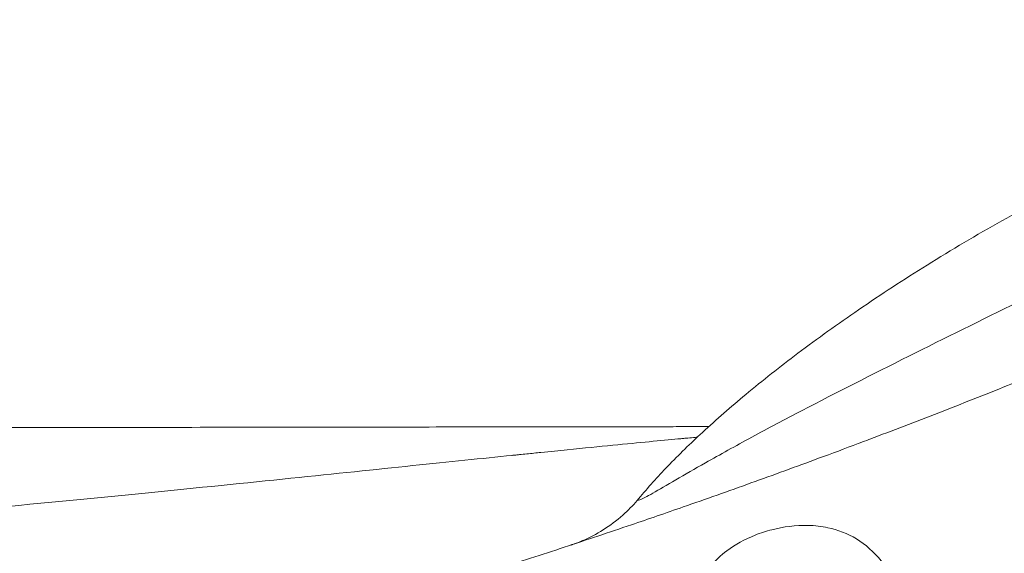
# Model space of a CAD drawing. Units: millimetres. Extents: x -375 to 15858, y 1 to 3846.
# Drawn here: x 2520 to 2719, y 213 to 321 of the extents above; entities that cross this region are included whole.
import ezdxf

# ---------------------------------------------------------------- set-up
doc = ezdxf.new("R2010")
doc.units = ezdxf.units.MM

msp = doc.modelspace()

# ---------------------------------------------------------------- linework, layer by layer
at = {"color": 0, "linetype": 'Continuous', "lineweight": 0}
for points, knots in [([(2616.26641, 210.28541), (2620.77127, 211.72354), (2625.27836, 213.18574), (2634.29985, 216.15954), (2638.81426, 217.67118), (2646.81584, 220.39252), (2650.30234, 221.59241), (2658.33991, 224.39135), (2662.89159, 226.0006), (2671.98877, 229.26578), (2676.53426, 230.92161), (2683.73005, 233.58186), (2686.37972, 234.56979), (2689.61733, 235.78722), (2690.20501, 236.00862), (2690.9886, 236.30438), (2691.18267, 236.37767), (2691.3804, 236.45239), (2696.01977, 238.20565), (2700.65593, 239.98354), (2709.91974, 243.58822), (2714.5474, 245.415), (2722.53842, 248.61498), (2725.90358, 249.97653), (2733.92006, 253.25359), (2738.56941, 255.1812), (2743.93543, 257.43748), (2744.65645, 257.74132), (2746.29971, 258.43528), (2747.22189, 258.8258), (2751.28604, 260.55165), (2754.42611, 261.89764), (2759.13295, 263.93413), (2760.70135, 264.61588), (2763.05312, 265.64287), (2763.83691, 265.98593), (2765.30625, 266.63053), (2765.99183, 266.9319), (2766.77523, 267.27697), (2766.87205, 267.31962), (2766.97107, 267.36327), (2771.39913, 269.31481), (2775.81993, 271.28842), (2784.65511, 275.28352), (2789.06948, 277.30508), (2797.88462, 281.39316), (2802.2854, 283.4597), (2811.06986, 287.63629), (2815.45356, 289.74634), (2823.70732, 293.7682), (2827.57917, 295.67531), (2835.78016, 299.75843), (2840.10757, 301.93891), (2848.74714, 306.34417), (2853.0593, 308.56896), (2861.6656, 313.06153), (2865.95974, 315.32929), (2872.35726, 318.7471), (2874.4675, 319.88088), (2876.57551, 321.01988)], [0, 0, 0, 0, 0.045075153, 0.045075153, 0.0901845959, 0.0901845959, 0.125, 0.125, 0.1704259796, 0.1704259796, 0.2157661689, 0.2157661689, 0.2421875, 0.2421875, 0.248046875, 0.248046875, 0.25, 0.25, 0.25, 0.2958260577, 0.2958260577, 0.3416382141, 0.3416382141, 0.375, 0.375, 0.4211634353, 0.4211634353, 0.428330408, 0.428330408, 0.4375, 0.4375, 0.46875, 0.46875, 0.484375, 0.484375, 0.4921875, 0.4921875, 0.4990234375, 0.4990234375, 0.5, 0.5, 0.5, 0.5436673249, 0.5436673249, 0.5874202207, 0.5874202207, 0.6311935038, 0.6311935038, 0.6749575458, 0.6749575458, 0.7137507139, 0.7137507139, 0.7572684965, 0.7572684965, 0.8008070873, 0.8008070873, 0.8443426876, 0.8443426876, 0.8658047631, 0.8658047631, 0.8658047631, 0.8658047631]), ([(2644.79291, 224.4575), (2646.66315, 226.71604), (2648.6308, 228.88902), (2652.91798, 233.34662), (2655.25557, 235.61774), (2660.48885, 240.45497), (2663.40905, 242.9972), (2669.81682, 248.32286), (2673.32498, 251.08457), (2680.90195, 256.78987), (2684.9881, 259.71389), (2693.6695, 265.65632), (2698.27855, 268.65859), (2707.9051, 274.64532), (2712.93259, 277.61854), (2723.24576, 283.41602), (2728.53728, 286.23581), (2739.1859, 291.5864), (2744.54434, 294.12208), (2755.10755, 298.76901), (2760.30896, 300.89808), (2770.3354, 304.61563), (2775.15264, 306.24008), (2784.21119, 308.86397), (2788.44205, 309.92526), (2796.17464, 311.37677), (2799.66904, 311.86585), (2805.83196, 312.16528), (2808.51259, 312.1235), (2812.99161, 311.40137), (2814.85408, 310.90732), (2817.09335, 309.76606), (2817.62594, 309.44509), (2818.12559, 309.08339)], [0, 0, 0, 0, 9.16060864, 9.16060864, 19.369735598, 19.369735598, 31.515158059, 31.515158059, 45.534658947, 45.534658947, 61.322115152, 61.322115152, 78.611720802, 78.611720802, 96.97317416, 96.97317416, 115.820144952, 115.820144952, 134.446378873, 134.446378873, 152.090756292, 152.090756292, 168.025948638, 168.025948638, 181.657944274, 181.657944274, 192.617673835, 192.617673835, 200.828503802, 200.828503802, 206.538653721, 206.538653721, 208.389609591, 208.389609591, 208.389609591, 208.389609591]), ([(2753.8266, 280.00823), (2750.27524, 278.27756), (2739.52585, 273.03219), (2721.28741, 264.11085), (2699.18116, 253.201), (2681.08973, 244.03681), (2667.4576, 236.81577), (2658.82243, 232.04162), (2652.06962, 228.15032), (2647.33266, 225.36784), (2644.69772, 223.9598), (2644.54215, 224.15513), (2644.79224, 224.45742)], [0, 0, 0, 0, 0.0476198091, 0.1428578004, 0.2380957916, 0.3333337829, 0.3809527785, 0.4285717741, 0.4642860208, 0.5000002676, 0.5357145143, 0.5687833587, 0.5687833587, 0.5687833587, 0.5687833587]), ([(2916.68824, 251.76698), (2912.43563, 249.46146), (2908.17257, 247.17516), (2899.38072, 242.51105), (2894.85073, 240.13551), (2887.14156, 236.13957), (2883.96815, 234.50806), (2880.37949, 232.67812), (2879.96955, 232.46931), (2879.14949, 232.05203), (2878.7377, 231.84272), (2873.79244, 229.33172), (2869.2487, 227.05166), (2860.14552, 222.53757), (2855.58608, 220.30355), (2846.99844, 216.14623), (2842.97172, 214.21764), (2834.35413, 210.13454), (2829.76182, 207.98542), (2824.08444, 205.3615), (2823.00521, 204.86417), (2820.99219, 203.93929), (2820.05849, 203.5114), (2815.81557, 201.57195), (2812.50347, 200.07172), (2807.53078, 197.83978), (2805.87246, 197.09887), (2803.38387, 195.9921), (2802.55415, 195.62394), (2801.10183, 194.98101), (2800.4793, 194.70589), (2799.64912, 194.33965), (2799.43965, 194.24729), (2799.234, 194.15667), (2794.59222, 192.11124), (2789.94759, 190.09097), (2780.63712, 186.09352), (2775.97126, 184.1165), (2766.62891, 180.20999), (2761.95241, 178.28056), (2752.5904, 174.4696), (2747.90488, 172.58814), (2739.15268, 169.12155), (2735.08644, 167.53025), (2727.36068, 164.54319), (2723.70138, 163.14386), (2715.2067, 159.93108), (2710.37076, 158.12884), (2700.69565, 154.57614), (2695.85647, 152.82568), (2686.18096, 149.37822), (2681.34463, 147.68118), (2671.67674, 144.34061), (2666.84517, 142.69702), (2657.1947, 139.46543), (2652.37579, 137.87729), (2645.23665, 135.56206), (2642.91627, 134.81543), (2640.59597, 134.0747)], [0.1273849744, 0.1273849744, 0.1273849744, 0.1273849744, 0.1684593638, 0.1684593638, 0.2118904053, 0.2118904053, 0.2421875, 0.2421875, 0.24609375, 0.24609375, 0.25, 0.25, 0.2933780238, 0.2933780238, 0.3367760385, 0.3367760385, 0.375, 0.375, 0.4184787815, 0.4184787815, 0.4286798006, 0.4286798006, 0.4375, 0.4375, 0.46875, 0.46875, 0.484375, 0.484375, 0.4921875, 0.4921875, 0.498046875, 0.498046875, 0.5, 0.5, 0.5, 0.5440859924, 0.5440859924, 0.5883241637, 0.5883241637, 0.632618956, 0.632618956, 0.6769600817, 0.6769600817, 0.7154134791, 0.7154134791, 0.75, 0.75, 0.7956841352, 0.7956841352, 0.8413780289, 0.8413780289, 0.887029704, 0.887029704, 0.9326270458, 0.9326270458, 0.9781018645, 0.9781018645, 1, 1, 1, 1]), ([(2496.49075, 238.76769), (2507.00695, 238.78244), (2517.14966, 238.79665), (2526.91892, 238.81035), (2527.23406, 238.81079), (2527.54786, 238.81123), (2527.86317, 238.81167), (2537.79522, 238.8256), (2547.31386, 238.83894), (2556.41911, 238.85171), (2556.56364, 238.85191), (2556.70727, 238.85211), (2556.85238, 238.85231), (2559.23102, 238.85565), (2561.57676, 238.85894), (2563.8899, 238.86218)], [0, 0, 0, 0, 0.060546875, 0.060546875, 0.060546875, 0.0625, 0.0625, 0.0625, 0.1240234375, 0.1240234375, 0.1240234375, 0.125, 0.125, 0.125, 0.1410074944, 0.1410074944, 0.1410074944, 0.1410074944]), ([(2563.8899, 238.86218), (2565.819, 238.86488), (2567.72857, 238.86756), (2574.05028, 238.87642), (2578.37237, 238.88248), (2586.88683, 238.89442), (2591.07433, 238.90029), (2595.12632, 238.90597)], [0, 0, 0, 0, 10.000262532, 10.000262532, 33.460265156, 33.460265156, 57.533492847, 57.533492847, 57.533492847, 57.533492847]), ([(2595.12632, 238.90597), (2599.18517, 238.91166), (2603.0757, 238.91711), (2606.79788, 238.92233), (2606.82613, 238.92237), (2606.85371, 238.92241), (2606.88258, 238.92245), (2610.5503, 238.92759), (2614.05235, 238.9325), (2617.38876, 238.93718), (2617.41503, 238.93722), (2617.44062, 238.93725), (2617.46754, 238.93729), (2617.95242, 238.93797), (2618.43307, 238.93864), (2618.90954, 238.93931), (2621.79318, 238.94335), (2624.52338, 238.94718), (2627.09983, 238.95079), (2627.12347, 238.95083), (2627.14627, 238.95086), (2627.17071, 238.95089), (2630.28755, 238.95526), (2633.18191, 238.95932), (2635.85381, 238.96307), (2635.86429, 238.96308), (2635.87435, 238.96309), (2635.88524, 238.96311), (2636.13135, 238.96346), (2636.37547, 238.9638), (2636.61759, 238.96414)], [0.2175811948, 0.2175811948, 0.2175811948, 0.2175811948, 0.2497558594, 0.2497558594, 0.2497558594, 0.25, 0.25, 0.25, 0.2810058594, 0.2810058594, 0.2810058594, 0.28125, 0.28125, 0.28125, 0.2856466907, 0.2856466907, 0.2856466907, 0.3122558594, 0.3122558594, 0.3122558594, 0.3125, 0.3125, 0.3125, 0.3436279297, 0.3436279297, 0.3436279297, 0.34375, 0.34375, 0.34375, 0.3465095369, 0.3465095369, 0.3465095369, 0.3465095369]), ([(2636.61759, 238.96414), (2637.76787, 238.96575), (2638.88399, 238.96731), (2642.00677, 238.97169), (2643.92073, 238.97438), (2646.73053, 238.97831), (2647.72324, 238.97971), (2648.65991, 238.98102)], [0, 0, 0, 0, 10.000616417, 10.000616417, 28.916040216, 28.916040216, 40.108022968, 40.108022968, 40.108022968, 40.108022968]), ([(2648.65991, 238.98102), (2650.48095, 238.98357), (2652.05337, 238.98578), (2653.37642, 238.98763), (2653.79697, 238.98822), (2654.19241, 238.98877), (2654.56265, 238.98929), (2654.56758, 238.9893), (2654.57218, 238.98931), (2654.57745, 238.98931), (2655.91614, 238.99119), (2656.92327, 238.9926), (2657.59886, 238.99355), (2657.60418, 238.99356), (2657.60935, 238.99357), (2657.61476, 238.99357), (2657.77933, 238.9938), (2657.92462, 238.99401), (2658.05015, 238.99418), (2658.32069, 238.99456), (2658.49946, 238.99481), (2658.5874, 238.99494), (2658.62998, 238.995), (2658.65125, 238.99503), (2658.65125, 238.99503)], [0.3994327866, 0.3994327866, 0.3994327866, 0.3994327866, 0.4282256703, 0.4282256703, 0.4282256703, 0.4373779297, 0.4373779297, 0.4373779297, 0.4375, 0.4375, 0.4375, 0.4685058594, 0.4685058594, 0.4685058594, 0.46875, 0.46875, 0.46875, 0.4761780361, 0.4761780361, 0.4761780361, 0.4921875, 0.4921875, 0.4921875, 0.4999398494, 0.4999398494, 0.4999398494, 0.4999398494]), ([(2658.65125, 238.99503), (2658.65126, 238.99503), (2658.65126, 238.99503), (2658.65129, 238.99503), (2658.6513, 238.99503), (2658.65134, 238.99503), (2658.65136, 238.99503), (2658.6514, 238.99503), (2658.65141, 238.99503), (2658.65146, 238.99503), (2658.65149, 238.99503), (2658.65156, 238.99503), (2658.6516, 238.99503), (2658.6517, 238.99503), (2658.65176, 238.99503), (2658.65196, 238.99503), (2658.6521, 238.99503), (2658.65266, 238.99503), (2658.65308, 238.99503), (2658.65476, 238.99503), (2658.65602, 238.99503), (2658.66107, 238.99504), (2658.66485, 238.99504), (2658.67998, 238.99505), (2658.69133, 238.99504), (2658.73672, 238.99499), (2658.77076, 238.99486), (2658.84286, 238.99441), (2658.88091, 238.99406), (2658.91897, 238.99361)], [0, 0, 0, 0, 0.0004001115, 0.0004001115, 0.0007008415, 0.0007008415, 0.0008332453, 0.0008332453, 0.0009248212, 0.0009248212, 0.0010406765, 0.0010406765, 0.0011563067, 0.0011563067, 0.0013457541, 0.0013457541, 0.0017667404, 0.0017667404, 0.0030280889, 0.0030280889, 0.0068107039, 0.0068107039, 0.0181583114, 0.0181583114, 0.052201129, 0.052201129, 0.1543298771, 0.1543298771, 0.2684964938, 0.2684964938, 0.2684964938, 0.2684964938]), ([(2656.61134, 236.86385), (2656.35671, 236.84075), (2656.09583, 236.81701), (2655.34954, 236.74891), (2654.85006, 236.70312), (2654.06934, 236.63124), (2653.6711, 236.59449), (2653.1925, 236.5502), (2652.91716, 236.52468), (2652.77927, 236.51189), (2652.7089, 236.50536), (2652.70615, 236.5051), (2649.34598, 236.19325), (2645.05353, 235.78389), (2636.82487, 234.97111), (2633.7836, 234.66744), (2628.72433, 234.1575), (2626.95498, 233.97842), (2624.1702, 233.69536), (2623.22015, 233.5986), (2621.76158, 233.44974), (2621.02392, 233.37439), (2620.14849, 233.28483), (2619.64595, 233.23337), (2619.39426, 233.20759), (2619.26708, 233.19456), (2619.26456, 233.19431), (2613.28233, 232.58139), (2606.61747, 231.89356), (2591.79001, 230.35575), (2583.62619, 229.5034), (2565.69327, 227.65926), (2555.92187, 226.66511), (2534.63873, 224.54757), (2523.12791, 223.42444), (2510.68546, 222.26043)], [0.6050173336, 0.6050173336, 0.6050173336, 0.6050173336, 0.609375, 0.609375, 0.6171875, 0.6171875, 0.62109375, 0.623046875, 0.6240234375, 0.6249694824, 0.6249694824, 0.625, 0.625, 0.6875, 0.6875, 0.71875, 0.71875, 0.734375, 0.734375, 0.7421875, 0.7421875, 0.74609375, 0.748046875, 0.7490234375, 0.7499847412, 0.7499847412, 0.75, 0.75, 0.8125, 0.8125, 0.875, 0.875, 0.9375, 0.9375, 1, 1, 1, 1]), ([(2631.25695, 215.15732), (2631.27264, 215.16261), (2631.29009, 215.16849), (2631.35737, 215.19128), (2631.41158, 215.20979), (2631.52827, 215.25003), (2631.59207, 215.27227), (2631.84671, 215.36201), (2632.03758, 215.43146), (2632.79742, 215.71672), (2633.36117, 215.94817), (2635.38356, 216.85129), (2636.80185, 217.62679), (2639.52427, 219.4133), (2640.83312, 220.43667), (2643.02314, 222.46075), (2643.94326, 223.43197), (2644.79267, 224.45794)], [1.088457441, 1.088457441, 1.088457441, 1.088457441, 1.151081994, 1.151081994, 1.322781521, 1.322781521, 1.525870382, 1.525870382, 2.134739575, 2.134739575, 3.961181444, 3.961181444, 8.779485403, 8.779485403, 13.730030008, 13.730030008, 17.725926398, 17.725926398, 17.725926398, 17.725926398]), ([(2699.4303, 198.93694), (2698.91038, 201.31139), (2697.48217, 205.98264), (2693.92961, 212.2147), (2688.86378, 216.73745), (2683.60757, 218.69367), (2677.69696, 219.32177), (2673.33341, 218.71427), (2669.93568, 217.72823), (2666.67673, 216.55714), (2662.83544, 214.45459), (2659.09537, 210.92641), (2655.7556, 205.7058), (2653.79807, 197.12772), (2653.85456, 188.2908), (2654.03805, 183.62378)], [0.0000000014, 0.0000000014, 0.0000000014, 0.0000000014, 0.0714285715, 0.1428571429, 0.2142857143, 0.2857142858, 0.3333333334, 0.4285714286, 0.4523809524, 0.4761904762, 0.5714285714, 0.6428571429, 0.7142857143, 0.8571428571, 1, 1, 1, 1]), ([(2631.155, 215.12541), (2631.18263, 215.13455), (2631.20813, 215.143), (2631.23148, 215.15076), (2631.24315, 215.15464), (2631.25429, 215.15835), (2631.2649, 215.16189), (2631.2702, 215.16366), (2631.27537, 215.16538), (2631.2804, 215.16707), (2631.28292, 215.16791), (2631.2854, 215.16874), (2631.28785, 215.16956), (2631.29, 215.17028), (2631.29212, 215.17099), (2631.29421, 215.17169), (2631.29482, 215.1719), (2631.29515, 215.17201), (2631.29526, 215.17204), (2631.29684, 215.17257), (2631.30086, 215.17392), (2631.3073, 215.17607), (2631.31395, 215.17829), (2631.32319, 215.18138), (2631.33503, 215.18534), (2631.34687, 215.18931), (2631.3613, 215.19414), (2631.37831, 215.19984), (2631.38682, 215.2027), (2631.39597, 215.20577), (2631.40576, 215.20905), (2631.41065, 215.2107), (2631.41571, 215.2124), (2631.42093, 215.21415), (2631.42354, 215.21503), (2631.42618, 215.21592), (2631.42887, 215.21682), (2631.43089, 215.2175), (2631.43293, 215.21818), (2631.43499, 215.21888), (2631.44112, 215.22094), (2631.44261, 215.22144), (2631.44595, 215.22256), (2631.47968, 215.23391), (2631.51381, 215.24542), (2631.54834, 215.25709)], [0.00000000516, 0.00000000516, 0.00000000516, 0.00000000516, 0.0078125, 0.0078125, 0.0078125, 0.01171875, 0.01171875, 0.01171875, 0.013671875, 0.013671875, 0.013671875, 0.0146484375, 0.0146484375, 0.0146484375, 0.01550292969, 0.01550292969, 0.01550292969, 0.01575469971, 0.01575469971, 0.01575469971, 0.01953125, 0.01953125, 0.01953125, 0.0234375, 0.0234375, 0.0234375, 0.02734375, 0.02734375, 0.02734375, 0.029296875, 0.029296875, 0.029296875, 0.0302734375, 0.0302734375, 0.0302734375, 0.03076171875, 0.03076171875, 0.03076171875, 0.03112792969, 0.03112792969, 0.03112792969, 0.03221770304, 0.03221770304, 0.03221770304, 0.04321966147, 0.04321966147, 0.04321966147, 0.04321966147])]:
    msp.add_open_spline(points, degree=3, knots=knots, dxfattribs=at)
msp.add_open_spline([(2699.49239, 253.30902), (2699.49281, 253.30943), (2699.49323, 253.30984), (2699.49364, 253.31024)], degree=3, dxfattribs=at)

doc.saveas('drawing.dxf')
